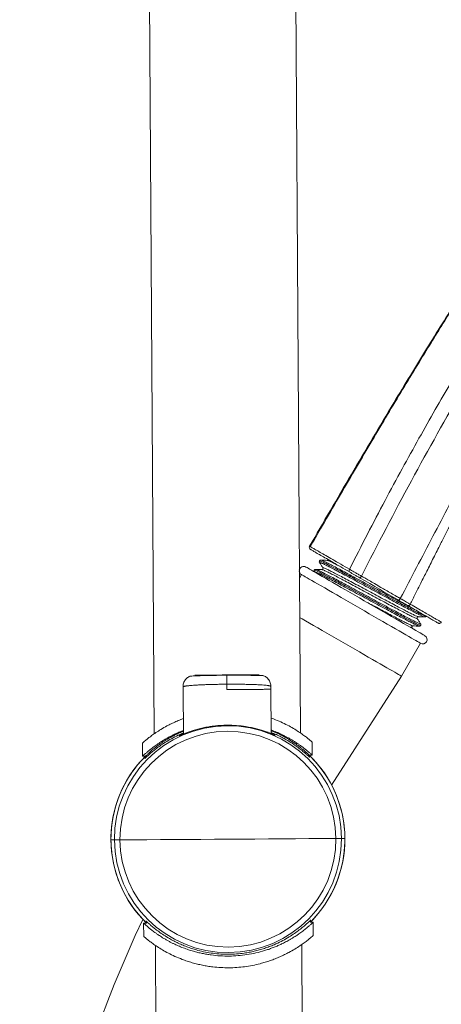
# Model space of a CAD drawing. Units: millimetres. Extents: x -1375 to 1504, y -1351 to 1379.
# Drawn here: x 1297 to 1369, y 507 to 676 of the extents above; entities that cross this region are included whole.
import ezdxf

# ---------------------------------------------------------------- set-up
doc = ezdxf.new("R2010")
doc.units = ezdxf.units.MM

msp = doc.modelspace()

# ---------------------------------------------------------------- linework, layer by layer
at = {"color": 7, "linetype": 'Continuous', "lineweight": 18}
for p, q in [((1345.22, 553.85), (1343.62, 807.23)), ((1320.22, 553.69), (1318.62, 806.88)), ((1348.53, 582.99), (1348.53, 582.99)), ((1348.76, 583.4), (1348.77, 583.4)), ((1349.84, 583.36), (1349.84, 583.36)), ((1347.6, 581.43), (1347.62, 581.4)), ((1347.62, 581.42), (1347.62, 581.42)), ((1347.86, 581.83), (1347.86, 581.83)), ((1348.93, 581.78), (1348.93, 581.78)), ((1349.11, 582.08), (1349.1, 582.09)), ((1345.41, 580.94), (1345.06, 580.33)), ((1365.18, 573.45), (1365.18, 573.45)), ((1365.35, 573.75), (1365.36, 573.75)), ((1366.43, 573.7), (1366.43, 573.7)), ((1366.7, 573.82), (1366.68, 573.86)), ((1364.27, 571.88), (1364.27, 571.88)), ((1364.39, 571.71), (1364.3, 571.87)), ((1364.45, 572.18), (1364.45, 572.18)), ((1365.52, 572.13), (1365.53, 572.13)), ((1365.76, 572.54), (1365.76, 572.54)), ((1362.51, 563.56), (1365.76, 569.19)), ((1350.57, 544.92), (1362.51, 563.56)), ((1325.17, 561.72), (1325.18, 561.23)), ((1325.22, 553.66), (1325.18, 561.22)), ((1332.68, 561.27), (1332.67, 562.18)), ((1340.18, 561.32), (1340.17, 561.82)), ((1340.22, 553.76), (1340.18, 561.32)), ((1318.23, 552.12), (1318.25, 549.86)), ((1347.23, 552.31), (1347.25, 550.04)), ((1318.75, 549.86), (1318.25, 549.86)), ((1318.75, 549.86), (1318.75, 549.58)), ((1346.75, 550.04), (1347.25, 550.04)), ((1346.75, 550.04), (1346.75, 549.76)), ((1352.84, 535.8), (1352.25, 535.79)), ((1312.84, 535.54), (1313.43, 535.55)), ((1318.93, 521.3), (1318.43, 521.29)), ((1318.43, 521.29), (1318.44, 519.03)), ((1318.93, 521.58), (1318.93, 521.3)), ((1346.93, 521.76), (1346.93, 521.47)), ((1346.93, 521.47), (1347.43, 521.48)), ((1347.43, 521.48), (1347.44, 519.22)), ((1320.66, 484.39), (1320.45, 517.49)), ((1345.63, 489.22), (1345.45, 517.65))]:
    msp.add_line(p, q, dxfattribs=at)
at = {"color": 7, "linetype": 'Continuous', "lineweight": 18, "flags": 128}
for points in [[(1366.51, 570.49), (1366.48, 570.51), (1366.38, 570.57), (1366.22, 570.66), (1366, 570.79), (1365.72, 570.95), (1365.37, 571.15), (1364.97, 571.38), (1364.52, 571.64), (1364.01, 571.93), (1363.46, 572.25), (1362.86, 572.6), (1362.22, 572.97), (1361.54, 573.36), (1360.83, 573.77), (1360.09, 574.2), (1359.33, 574.64), (1358.54, 575.09), (1357.75, 575.55), (1356.94, 576.02), (1356.13, 576.48), (1355.33, 576.95), (1354.52, 577.41), (1353.73, 577.87), (1352.96, 578.32), (1352.21, 578.75), (1351.48, 579.17), (1350.79, 579.57), (1350.13, 579.95), (1349.51, 580.31), (1348.93, 580.64), (1348.4, 580.95), (1347.92, 581.23), (1347.49, 581.47), (1347.12, 581.69), (1346.8, 581.87), (1346.55, 582.02), (1346.36, 582.13), (1346.23, 582.2), (1346.17, 582.24), (1346.16, 582.24)], [(1365.76, 569.19), (1365.73, 569.21), (1365.63, 569.27), (1365.47, 569.36), (1365.25, 569.49), (1364.97, 569.65), (1364.62, 569.85), (1364.22, 570.08), (1363.77, 570.34), (1363.26, 570.64), (1362.71, 570.96), (1362.11, 571.3), (1361.47, 571.67), (1360.79, 572.06), (1360.08, 572.47), (1359.34, 572.9), (1358.58, 573.34), (1357.79, 573.79), (1357, 574.25), (1356.19, 574.72), (1355.38, 575.19), (1354.58, 575.65), (1353.77, 576.11), (1352.98, 576.57), (1352.21, 577.02), (1351.46, 577.45), (1350.73, 577.87), (1350.04, 578.27), (1349.38, 578.65), (1348.76, 579.01), (1348.18, 579.34), (1347.65, 579.65), (1347.17, 579.93), (1346.74, 580.18), (1346.37, 580.39), (1346.05, 580.57), (1345.8, 580.72), (1345.61, 580.83), (1345.48, 580.9), (1345.42, 580.94), (1345.41, 580.94)], [(1355.45, 580.34), (1356.28, 579.87), (1357.11, 579.39), (1357.93, 578.91), (1358.76, 578.43), (1359.58, 577.96), (1360.4, 577.48), (1361.22, 577.01), (1362.04, 576.54)], [(1362.51, 563.56), (1362.48, 563.58), (1362.38, 563.64), (1362.22, 563.73), (1362, 563.86), (1361.72, 564.02), (1361.37, 564.22), (1360.97, 564.45), (1360.52, 564.71), (1360.01, 565.01), (1359.46, 565.33), (1358.86, 565.67), (1358.22, 566.04), (1357.54, 566.43), (1356.83, 566.84), (1356.09, 567.27), (1355.33, 567.71), (1354.54, 568.16), (1353.75, 568.62), (1352.94, 569.09), (1352.13, 569.56), (1351.33, 570.02), (1350.52, 570.48), (1349.73, 570.94), (1348.96, 571.39), (1348.21, 571.82), (1347.48, 572.24), (1346.79, 572.64), (1346.13, 573.02), (1345.51, 573.38), (1345.1, 573.62)], [(1351.3, 535.79), (1348.99, 535.77), (1346.68, 535.76), (1344.38, 535.74), (1342.07, 535.73), (1339.76, 535.71), (1337.45, 535.7), (1335.15, 535.68), (1332.84, 535.67)], [(1351.3, 535.79), (1351.48, 535.79), (1351.66, 535.79), (1351.82, 535.79), (1351.97, 535.79), (1352.08, 535.79), (1352.17, 535.79), (1352.23, 535.79), (1352.25, 535.79)], [(1314.38, 535.55), (1314.19, 535.55), (1314.02, 535.55), (1313.85, 535.55), (1313.71, 535.55), (1313.59, 535.55), (1313.5, 535.55), (1313.45, 535.55), (1313.43, 535.55)], [(1314.38, 535.55), (1316.69, 535.57), (1318.99, 535.58), (1321.3, 535.6), (1323.61, 535.61), (1325.91, 535.62), (1328.22, 535.64), (1330.53, 535.65), (1332.84, 535.67)]]:
    msp.add_lwpolyline(points, dxfattribs=at)
at = {"color": 7, "linetype": 'Continuous', "lineweight": 18}
for centre, radius, start, end in [((1347.15, 585.6), 0.4, 149.9845, 239.9986), ((1345.78, 581.59), 0.75, 60, 169.9122), ((1345.78, 581.59), 0.75, 190.8141, 240), ((1366.14, 569.84), 0.75, 240, 60), ((1332.84, 535.67), 19.41, 0.3632, 180.3632), ((1332.84, 535.67), 18.46, 0.3632, 180.3632), ((1332.84, 535.67), 20, 134.7902, 180.3632), ((1332.84, 535.67), 20, 134.7902, 150), ((1332.84, 535.67), 20, 330, 45.9362), ((1332.84, 535.67), 20, 0.3632, 45.9362), ((1332.84, 535.67), 20, 150, 225.9362), ((1332.84, 535.67), 19.41, 180.3632, 0.3632), ((1332.84, 535.67), 18.46, 180.3632, 0.3632), ((1332.84, 535.67), 20, 314.7902, 0.3632), ((1332.84, 535.67), 20, 180.3632, 225.9362), ((1332.84, 535.67), 20, 314.7902, 330), ((1517.16, 428.09), 219.91, 154.7343, 180)]:
    msp.add_arc(centre, radius, start, end, dxfattribs=at)
for points, knots in [([(1346.81, 585.8), (1347.97, 587.82), (1350.34, 591.9), (1353.92, 598.05), (1357.54, 604.21), (1360.92, 609.88), (1364, 614.98), (1366.75, 619.49), (1369.42, 623.79), (1372.14, 628.13), (1374.93, 632.51), (1377.82, 636.99), (1380.68, 641.34), (1383.5, 645.57), (1386.3, 649.71), (1389.53, 654.41), (1393.21, 659.67), (1397.36, 665.48), (1401.53, 671.2), (1405.07, 675.95), (1407.95, 679.76), (1410.12, 682.59), (1412.21, 685.29), (1414.22, 687.86), (1416.16, 690.32), (1418.66, 693.46), (1421.72, 697.25), (1425.35, 701.68), (1428.98, 706.05), (1432.4, 710.12), (1435.65, 713.94), (1438.77, 717.55), (1442.03, 721.28), (1444.82, 724.42), (1447.1, 726.95), (1448.85, 728.87), (1450.74, 730.91), (1452.75, 733.06), (1454.95, 735.38), (1457.32, 737.83), (1459.18, 739.71), (1460.43, 740.95), (1461.2, 741.71), (1462.14, 742.63), (1463.22, 743.68), (1464.29, 744.7), (1465.34, 745.69), (1466.77, 747.03), (1468.56, 748.66), (1470.71, 750.57), (1472.79, 752.38), (1474.85, 754.12), (1476.85, 755.77), (1478.78, 757.31), (1480.65, 758.77), (1482.43, 760.14), (1484.11, 761.39), (1485.61, 762.46), (1486.93, 763.35), (1488.11, 764.1), (1489.15, 764.72), (1490.09, 765.25), (1490.9, 765.68), (1491.7, 766.08), (1492.48, 766.45), (1493.21, 766.78), (1493.75, 767.03), (1494.05, 767.17), (1494.15, 767.22)], [0, 0, 0, 0, 0.029707, 0.060036, 0.090521, 0.12069, 0.143873, 0.166362, 0.187903, 0.208301, 0.231464, 0.254047, 0.276085, 0.297651, 0.318806, 0.339605, 0.37027, 0.400469, 0.430404, 0.460292, 0.475914, 0.491159, 0.505644, 0.519358, 0.532642, 0.545601, 0.570398, 0.594548, 0.618496, 0.642692, 0.662171, 0.682299, 0.703296, 0.725361, 0.735679, 0.746595, 0.758428, 0.770999, 0.784154, 0.799096, 0.814316, 0.817749, 0.821576, 0.82809, 0.834485, 0.840745, 0.846858, 0.852814, 0.865706, 0.877681, 0.889343, 0.900833, 0.911901, 0.922394, 0.932204, 0.942109, 0.951002, 0.958826, 0.965551, 0.971233, 0.976575, 0.981083, 0.984931, 0.988251, 0.992436, 0.99582, 0.998476, 1, 1, 1, 1]), ([(1494.54, 767.4), (1494.33, 767.3), (1493.67, 766.98), (1492.53, 766.46), (1491.05, 765.74), (1489.55, 764.92), (1488.01, 763.98), (1486.43, 762.95), (1484.73, 761.75), (1482.92, 760.42), (1481.04, 758.98), (1479.12, 757.47), (1477.18, 755.91), (1474.88, 754.02), (1472.29, 751.82), (1469.42, 749.29), (1466.59, 746.71), (1463.86, 744.13), (1461.23, 741.58), (1458.75, 739.1), (1456.35, 736.66), (1454.07, 734.28), (1451.92, 732), (1449.92, 729.85), (1448.03, 727.79), (1446.23, 725.81), (1444.5, 723.88), (1442.86, 722.04), (1441.3, 720.27), (1439.45, 718.16), (1437.35, 715.74), (1435.02, 713.03), (1432.82, 710.45), (1430.75, 708), (1428.5, 705.32), (1426.06, 702.38), (1423.43, 699.19), (1420.92, 696.11), (1418.51, 693.13), (1416.22, 690.26), (1414.09, 687.56), (1412.03, 684.91), (1409.94, 682.21), (1407.71, 679.29), (1405.37, 676.18), (1402.94, 672.94), (1400.5, 669.62), (1398.04, 666.24), (1395.56, 662.79), (1393, 659.19), (1390.34, 655.39), (1387.68, 651.54), (1385.02, 647.63), (1382.36, 643.67), (1379.61, 639.52), (1377.14, 635.73), (1374.96, 632.34), (1373.07, 629.39), (1371.13, 626.31), (1369.11, 623.08), (1366.92, 619.54), (1364.56, 615.68), (1362.04, 611.51), (1359.45, 607.18), (1356.81, 602.71), (1354.12, 598.13), (1351.4, 593.46), (1349, 589.32), (1347.51, 586.73), (1346.93, 585.72)], [0, 0, 0, 0, 0.0033286, 0.0106251, 0.0182229, 0.0263256, 0.0336504, 0.0417481, 0.0506946, 0.0603109, 0.070405, 0.0808137, 0.0913968, 0.1020292, 0.1185364, 0.1344802, 0.1505666, 0.166973, 0.1819897, 0.1968524, 0.2113537, 0.2253072, 0.2385537, 0.2509627, 0.2624119, 0.2739473, 0.2848297, 0.2952436, 0.3052022, 0.3147205, 0.3307521, 0.3458352, 0.3602044, 0.3737681, 0.386652, 0.4048918, 0.4223944, 0.4392464, 0.4554276, 0.4709188, 0.4857504, 0.498947, 0.5133662, 0.5289788, 0.54544, 0.5625152, 0.5802154, 0.5974942, 0.6153792, 0.6339819, 0.6534616, 0.6739972, 0.6932123, 0.713281, 0.7342495, 0.7561924, 0.7705147, 0.7852298, 0.8005051, 0.8165422, 0.8334213, 0.8531593, 0.8737318, 0.8950387, 0.9169714, 0.939413, 0.9622375, 0.9853131, 1, 1, 1, 1]), ([(1494.53, 767.4), (1494.33, 767.3), (1493.67, 766.98), (1492.53, 766.46), (1491.05, 765.74), (1489.55, 764.92), (1488.01, 763.98), (1486.43, 762.95), (1484.73, 761.75), (1482.92, 760.42), (1481.04, 758.98), (1479.12, 757.47), (1477.18, 755.91), (1474.88, 754.02), (1472.29, 751.82), (1469.42, 749.29), (1466.59, 746.71), (1463.86, 744.13), (1461.23, 741.58), (1458.75, 739.1), (1456.35, 736.66), (1454.07, 734.28), (1451.92, 732), (1449.92, 729.85), (1448.03, 727.79), (1446.23, 725.81), (1444.5, 723.88), (1442.86, 722.04), (1441.3, 720.27), (1439.45, 718.16), (1437.35, 715.74), (1435.02, 713.03), (1432.82, 710.45), (1430.75, 708), (1428.5, 705.32), (1426.06, 702.38), (1423.43, 699.19), (1420.92, 696.11), (1418.51, 693.13), (1416.22, 690.26), (1414.09, 687.56), (1412.03, 684.91), (1409.94, 682.21), (1407.71, 679.29), (1405.37, 676.18), (1402.94, 672.94), (1400.5, 669.62), (1398.04, 666.24), (1395.56, 662.79), (1393, 659.19), (1390.34, 655.39), (1387.68, 651.54), (1385.02, 647.63), (1382.36, 643.67), (1379.61, 639.52), (1377.14, 635.73), (1374.96, 632.34), (1373.07, 629.39), (1371.13, 626.31), (1369.11, 623.08), (1366.92, 619.54), (1364.56, 615.68), (1362.04, 611.51), (1359.45, 607.18), (1356.81, 602.71), (1354.12, 598.13), (1351.4, 593.46), (1349, 589.32), (1347.51, 586.73), (1346.93, 585.72)], [0, 0, 0, 0, 0.003285, 0.010582, 0.0181803, 0.0262834, 0.0336085, 0.0417066, 0.0506535, 0.0602706, 0.0703647, 0.080774, 0.0913576, 0.1019904, 0.1184983, 0.1344429, 0.15053, 0.1669371, 0.1819544, 0.1968178, 0.2113198, 0.2252738, 0.238521, 0.2509307, 0.2623802, 0.2739161, 0.2847989, 0.2952134, 0.3051724, 0.3146911, 0.3307236, 0.3458072, 0.3601771, 0.3737413, 0.3866258, 0.4048666, 0.4223698, 0.4392225, 0.4554044, 0.4708964, 0.4857288, 0.4989258, 0.5133459, 0.5289591, 0.5454209, 0.5624968, 0.5801978, 0.5974775, 0.6153631, 0.6339666, 0.6534472, 0.673984, 0.6931999, 0.7132693, 0.734239, 0.7561826, 0.7705055, 0.7852215, 0.8004975, 0.8165353, 0.8334149, 0.853154, 0.8737274, 0.8950353, 0.9169689, 0.9394115, 0.962237, 0.9853136, 1, 1, 1, 1]), ([(1411.76, 675.79), (1411.71, 675.73), (1411.62, 675.61), (1411.49, 675.43), (1411.36, 675.25), (1411.24, 675.09), (1411.12, 674.93), (1410.89, 674.61), (1410.58, 674.2), (1410.23, 673.72), (1410, 673.4), (1409.83, 673.16), (1409.65, 672.92), (1409.42, 672.61), (1409.16, 672.24), (1408.92, 671.92), (1408.72, 671.65), (1408.56, 671.42), (1408.39, 671.19), (1408.23, 670.97), (1408.06, 670.74), (1407.9, 670.51), (1407.72, 670.26), (1407.28, 669.65), (1406.63, 668.74), (1405.78, 667.56), (1405.03, 666.51), (1404.4, 665.62), (1403.91, 664.93), (1403.61, 664.51), (1403.46, 664.29), (1403.4, 664.2), (1403.35, 664.14), (1403.3, 664.07), (1403.17, 663.88), (1402.63, 663.11), (1399.91, 659.22), (1396.36, 654.05), (1392.88, 648.84), (1391.49, 646.74), (1390.97, 645.96), (1390.81, 645.71), (1390.65, 645.47), (1390.49, 645.23), (1390.33, 644.99), (1389.22, 643.28), (1387.19, 640.16), (1384.3, 635.66), (1381.54, 631.29), (1379.31, 627.69), (1377.56, 624.84), (1376.27, 622.71), (1375, 620.62), (1373.73, 618.5), (1372.39, 616.25), (1370.56, 613.13), (1368.24, 609.11), (1365.45, 604.18), (1362.59, 598.99), (1359.65, 593.53), (1356.64, 587.79), (1354.64, 583.86), (1353.62, 581.85)], [0, 0, 0, 0, 0.002119, 0.004123, 0.006058, 0.007923, 0.009717, 0.011441, 0.018606, 0.023665, 0.027461, 0.0294, 0.031554, 0.035666, 0.039769, 0.043863, 0.046417, 0.048969, 0.051517, 0.054062, 0.056603, 0.059141, 0.061676, 0.064946, 0.079429, 0.092117, 0.104359, 0.114285, 0.121899, 0.1272, 0.128316, 0.129233, 0.129951, 0.130469, 0.131693, 0.135982, 0.156193, 0.260356, 0.306062, 0.326151, 0.32878, 0.33141, 0.334039, 0.336667, 0.339296, 0.341937, 0.391912, 0.440267, 0.487001, 0.532117, 0.555104, 0.577647, 0.599746, 0.621401, 0.644693, 0.67086, 0.719523, 0.770665, 0.824284, 0.88038, 0.938953, 1, 1, 1, 1]), ([(1355.65, 580.69), (1358.47, 586.14), (1364.1, 597.03), (1373.13, 613.05), (1381.8, 627.52), (1389.95, 640.5), (1397.5, 652.04), (1405.24, 663.46), (1410.61, 670.93), (1413.3, 674.66)], [0, 0, 0, 0, 0.166669, 0.333327, 0.499997, 0.62501, 0.750022, 0.87503, 1, 1, 1, 1]), ([(1418.84, 670.3), (1417.3, 668.27), (1414.2, 664.21), (1409.79, 657.95), (1405.45, 651.64), (1401.22, 645.26), (1397.07, 638.82), (1393.01, 632.33), (1389.05, 625.78), (1384.43, 617.92), (1379.23, 608.71), (1373.49, 598.14), (1367.89, 587.5), (1364.17, 580.4), (1362.31, 576.85)], [0, 0, 0, 0, 0.070054, 0.140086, 0.210096, 0.2801, 0.350103, 0.420108, 0.490113, 0.560118, 0.670119, 0.780108, 0.890074, 1, 1, 1, 1]), ([(1419.72, 669.64), (1418.36, 667.81), (1415.62, 664.11), (1412.47, 659.55), (1410.09, 656.07), (1408.5, 653.71), (1406.97, 651.43), (1405.48, 649.17), (1404.05, 647), (1403.03, 645.42), (1402.43, 644.5), (1402.23, 644.19), (1402.03, 643.89), (1401.84, 643.59), (1401.59, 643.2), (1401.1, 642.45), (1400.41, 641.36), (1399.5, 639.93), (1398.58, 638.48), (1397.69, 637.05), (1396.91, 635.8), (1396.25, 634.74), (1395.72, 633.89), (1395.34, 633.26), (1395.06, 632.81), (1394.85, 632.45), (1394.63, 632.09), (1394.4, 631.73), (1394.18, 631.35), (1393.64, 630.48), (1392.83, 629.14), (1391.72, 627.29), (1390.52, 625.26), (1389.18, 622.98), (1387.7, 620.43), (1386.37, 618.12), (1385.2, 616.07), (1384.22, 614.32), (1383.2, 612.51), (1382.1, 610.53), (1380.81, 608.19), (1379.39, 605.59), (1377.94, 602.91), (1376.65, 600.49), (1375.49, 598.31), (1374.47, 596.38), (1373.58, 594.67), (1372.93, 593.42), (1372.43, 592.46), (1372.02, 591.67), (1371.54, 590.75), (1371.06, 589.8), (1370.58, 588.88), (1370.11, 587.97), (1369.66, 587.07), (1368.95, 585.69), (1368.01, 583.85), (1366.88, 581.61), (1365.84, 579.54), (1364.89, 577.65), (1364.29, 576.45), (1364.01, 575.88)], [0, 0, 0, 0, 0.0625192, 0.1265128, 0.1521965, 0.1782391, 0.2046862, 0.2278509, 0.2525377, 0.2760822, 0.2794415, 0.2827772, 0.2860891, 0.289377, 0.2926415, 0.2988443, 0.3139401, 0.3280465, 0.3454991, 0.3610026, 0.374485, 0.3858803, 0.3951336, 0.4021969, 0.4059455, 0.4097561, 0.4136295, 0.4175651, 0.421564, 0.4256255, 0.4456291, 0.4646908, 0.4848902, 0.5103937, 0.537417, 0.5658775, 0.5836658, 0.6020451, 0.6210604, 0.6407264, 0.6643489, 0.6944148, 0.7222517, 0.7478073, 0.7700092, 0.7900056, 0.8077285, 0.8231062, 0.8284897, 0.8375436, 0.8474365, 0.8571561, 0.8666998, 0.8760644, 0.8852464, 0.8942417, 0.9188846, 0.9418861, 0.9631439, 0.9825511, 1, 1, 1, 1]), ([(1346.81, 585.8), (1346.81, 585.79), (1346.81, 585.79), (1346.93, 585.73), (1346.93, 585.72)], [0, 0, 0, 0, 0.972454, 1, 1, 1, 1]), ([(1346.94, 585.72), (1346.93, 585.73), (1346.81, 585.79), (1346.81, 585.79), (1346.81, 585.8)], [0, 0, 0, 0, 0.097504, 1, 1, 1, 1]), ([(1346.95, 585.25), (1346.97, 585.24), (1347.02, 585.21), (1347.37, 585.01), (1347.92, 584.69), (1348.68, 584.25), (1349.65, 583.69), (1350.81, 583.02), (1352.12, 582.26), (1353.12, 581.69), (1353.62, 581.4)], [0, 0, 0, 0, 0.125, 0.25, 0.375, 0.5, 0.625, 0.750001, 0.875001, 1, 1, 1, 1]), ([(1348.49, 583.28), (1348.48, 583.24), (1348.44, 583.15), (1348.48, 583.05), (1348.5, 583)], [0, 0, 0, 0, 0.5025661, 1, 1, 1, 1]), ([(1348.74, 583.41), (1348.69, 583.41), (1348.59, 583.4), (1348.52, 583.32), (1348.49, 583.28)], [0, 0, 0, 0, 0.498284, 1, 1, 1, 1]), ([(1348.5, 583), (1348.6, 582.85), (1348.79, 582.55), (1348.99, 582.25), (1349.08, 582.1)], [0, 0, 0, 0, 0.500015, 1, 1, 1, 1]), ([(1349.82, 583.37), (1349.64, 583.38), (1349.28, 583.39), (1348.92, 583.41), (1348.74, 583.41)], [0, 0, 0, 0, 0.499972, 1, 1, 1, 1]), ([(1350, 583.49), (1349.98, 583.46), (1349.93, 583.38), (1349.86, 583.37), (1349.82, 583.37)], [0, 0, 0, 0, 0.4740853, 1, 1, 1, 1]), ([(1347.59, 581.71), (1347.57, 581.67), (1347.53, 581.58), (1347.58, 581.48), (1347.6, 581.43)], [0, 0, 0, 0, 0.502609, 1, 1, 1, 1]), ([(1347.83, 581.84), (1347.78, 581.84), (1347.68, 581.83), (1347.62, 581.75), (1347.59, 581.71)], [0, 0, 0, 0, 0.498305, 1, 1, 1, 1]), ([(1348.91, 581.8), (1348.73, 581.81), (1348.37, 581.82), (1348.01, 581.84), (1347.83, 581.84)], [0, 0, 0, 0, 0.499963, 1, 1, 1, 1]), ([(1349.08, 582.1), (1349.1, 582.04), (1349.13, 581.96), (1349.02, 581.81), (1348.95, 581.8), (1348.91, 581.8)], [0, 0, 0, 0, 0.453022, 0.717063, 1, 1, 1, 1]), ([(1353.62, 581.85), (1353.6, 581.81), (1353.55, 581.71), (1353.54, 581.57), (1353.56, 581.46), (1353.6, 581.42), (1353.63, 581.4)], [0, 0, 0, 0, 0.249961, 0.499982, 0.75, 1, 1, 1, 1]), ([(1353.62, 581.85), (1353.69, 581.81), (1353.83, 581.73), (1354.08, 581.58), (1354.34, 581.44), (1354.68, 581.24), (1355.11, 581), (1355.47, 580.79), (1355.65, 580.69)], [0, 0, 0, 0, 0.1092889, 0.2497644, 0.3953434, 0.4997492, 0.7498725, 1, 1, 1, 1]), ([(1353.62, 581.4), (1353.76, 581.32), (1354.03, 581.16), (1354.49, 580.9), (1354.96, 580.62), (1355.29, 580.44), (1355.45, 580.34)], [0, 0, 0, 0, 0.249994, 0.499995, 0.749997, 1, 1, 1, 1]), ([(1355.65, 580.69), (1355.62, 580.65), (1355.57, 580.55), (1355.5, 580.44), (1355.46, 580.36), (1355.45, 580.35), (1355.45, 580.34)], [0, 0, 0, 0, 0.2499945, 0.4999872, 0.749995, 1, 1, 1, 1]), ([(1362.31, 576.85), (1362.09, 576.97), (1361.58, 577.27), (1360.75, 577.75), (1359.86, 578.26), (1358.91, 578.81), (1357.95, 579.36), (1357.03, 579.9), (1356.28, 580.33), (1355.84, 580.58), (1355.65, 580.69)], [0, 0, 0, 0, 0.097963, 0.234557, 0.376027, 0.500014, 0.664997, 0.803322, 0.914992, 1, 1, 1, 1]), ([(1362.31, 576.85), (1362.28, 576.81), (1362.23, 576.72), (1362.14, 576.61), (1362.07, 576.54), (1362.05, 576.54), (1362.04, 576.54)], [0, 0, 0, 0, 0.250028, 0.500016, 0.749999, 1, 1, 1, 1]), ([(1362.04, 576.54), (1362.32, 576.38), (1362.88, 576.05), (1363.34, 575.79), (1363.56, 575.66)], [0, 0, 0, 0, 0.5, 1, 1, 1, 1]), ([(1362.31, 576.85), (1362.33, 576.84), (1362.41, 576.79), (1362.59, 576.69), (1362.87, 576.53), (1363.21, 576.34), (1363.61, 576.11), (1363.87, 575.96), (1364.01, 575.88)], [0, 0, 0, 0, 0.031831, 0.12952, 0.287125, 0.477484, 0.715124, 1, 1, 1, 1]), ([(1364.01, 575.88), (1364, 575.86), (1363.97, 575.81), (1363.92, 575.75), (1363.86, 575.7), (1363.8, 575.66), (1363.73, 575.64), (1363.67, 575.63), (1363.61, 575.63), (1363.58, 575.65), (1363.56, 575.66)], [0, 0, 0, 0, 0.1250537, 0.2500116, 0.3750413, 0.5000035, 0.6250189, 0.7500098, 0.8750101, 1, 1, 1, 1]), ([(1363.56, 575.66), (1363.96, 575.43), (1364.76, 574.97), (1365.79, 574.37), (1366.69, 573.85), (1367.44, 573.42), (1368.03, 573.08), (1368.45, 572.84), (1368.72, 572.68), (1368.75, 572.66), (1368.77, 572.65)], [0, 0, 0, 0, 0.1249997, 0.2499993, 0.3750001, 0.4999998, 0.625, 0.7500001, 0.8749999, 1, 1, 1, 1]), ([(1364.01, 575.88), (1364.41, 575.65), (1365.23, 575.18), (1366.28, 574.57), (1367.2, 574.03), (1367.96, 573.59), (1368.56, 573.24), (1368.99, 572.99), (1369.27, 572.84), (1369.3, 572.81), (1369.32, 572.8)], [0, 0, 0, 0, 0.124999, 0.249998, 0.374999, 0.499998, 0.624999, 0.749999, 0.874999, 1, 1, 1, 1]), ([(1365.2, 573.44), (1365.19, 573.47), (1365.16, 573.54), (1365.23, 573.71), (1365.32, 573.73), (1365.38, 573.74)], [0, 0, 0, 0, 0.282938, 0.546972, 1, 1, 1, 1]), ([(1365.78, 572.53), (1365.69, 572.68), (1365.49, 572.98), (1365.3, 573.29), (1365.2, 573.44)], [0, 0, 0, 0, 0.500017, 1, 1, 1, 1]), ([(1365.38, 573.74), (1365.56, 573.73), (1365.91, 573.71), (1366.27, 573.7), (1366.45, 573.69)], [0, 0, 0, 0, 0.499976, 1, 1, 1, 1]), ([(1366.45, 573.69), (1366.5, 573.69), (1366.61, 573.7), (1366.67, 573.78), (1366.7, 573.82)], [0, 0, 0, 0, 0.497415, 1, 1, 1, 1]), ([(1364.3, 571.87), (1364.28, 571.9), (1364.25, 571.96), (1364.32, 572.14), (1364.41, 572.15), (1364.47, 572.16)], [0, 0, 0, 0, 0.282939, 0.546972, 1, 1, 1, 1]), ([(1364.47, 572.16), (1364.65, 572.16), (1365.01, 572.14), (1365.37, 572.13), (1365.55, 572.12)], [0, 0, 0, 0, 0.499966, 1, 1, 1, 1]), ([(1365.55, 572.12), (1365.6, 572.12), (1365.7, 572.13), (1365.76, 572.21), (1365.79, 572.25)], [0, 0, 0, 0, 0.4974, 1, 1, 1, 1]), ([(1365.79, 572.25), (1365.81, 572.29), (1365.85, 572.39), (1365.8, 572.48), (1365.78, 572.53)], [0, 0, 0, 0, 0.501714, 1, 1, 1, 1]), ([(1369.32, 572.8), (1369.29, 572.76), (1369.22, 572.67), (1369.08, 572.6), (1368.92, 572.59), (1368.82, 572.63), (1368.77, 572.65)], [0, 0, 0, 0, 0.250017, 0.500008, 0.750011, 1, 1, 1, 1]), ([(1326.35, 563.56), (1326.17, 563.46), (1325.79, 563.24), (1325.38, 562.69), (1325.16, 562.14), (1325.19, 561.81), (1325.2, 561.72)], [0, 0, 0, 0, 0.2671748, 0.5669802, 0.8819412, 1, 1, 1, 1]), ([(1332.66, 563.73), (1332.27, 563.72), (1331.48, 563.71), (1330.33, 563.69), (1329.25, 563.67), (1328.29, 563.65), (1327.49, 563.62), (1326.88, 563.6), (1326.47, 563.58), (1326.39, 563.56), (1326.35, 563.56)], [0, 0, 0, 0, 0.12136, 0.243794, 0.367292, 0.491831, 0.617386, 0.743936, 0.871473, 1, 1, 1, 1]), ([(1327.16, 563.73), (1327.16, 563.73), (1327.13, 563.73), (1327.24, 563.73), (1327.52, 563.74), (1328.02, 563.74), (1328.69, 563.74), (1329.54, 563.75), (1330.51, 563.75), (1331.56, 563.76), (1332.29, 563.77), (1332.66, 563.77)], [0, 0, 0, 0, 0.003584, 0.124903, 0.246291, 0.367084, 0.495108, 0.622286, 0.748353, 0.873915, 1, 1, 1, 1]), ([(1332.66, 563.77), (1332.99, 563.77), (1333.62, 563.77), (1334.53, 563.78), (1335.34, 563.78), (1336.08, 563.79), (1336.67, 563.79), (1337.14, 563.8), (1337.53, 563.8), (1337.86, 563.8), (1338.11, 563.8), (1338.14, 563.8), (1338.16, 563.8)], [0, 0, 0, 0, 0.113162, 0.21798, 0.319949, 0.421989, 0.524936, 0.596862, 0.680262, 0.776825, 0.885604, 1, 1, 1, 1]), ([(1332.66, 563.77), (1332.66, 563.75), (1332.66, 563.71), (1332.66, 563.38), (1332.67, 562.86), (1332.67, 562.41), (1332.67, 562.18)], [0, 0, 0, 0, 0.228934, 0.480823, 0.743146, 1, 1, 1, 1]), ([(1338.97, 563.64), (1338.93, 563.64), (1338.85, 563.66), (1338.44, 563.68), (1337.83, 563.69), (1337.03, 563.7), (1336.07, 563.71), (1334.99, 563.72), (1333.84, 563.72), (1333.05, 563.73), (1332.66, 563.73)], [0, 0, 0, 0, 0.128587, 0.25616, 0.382719, 0.508254, 0.632764, 0.756236, 0.87865, 1, 1, 1, 1]), ([(1340.14, 561.82), (1340.15, 561.91), (1340.18, 562.24), (1339.95, 562.78), (1339.54, 563.33), (1339.15, 563.54), (1338.97, 563.64)], [0, 0, 0, 0, 0.118049, 0.433014, 0.732826, 1, 1, 1, 1]), ([(1340.18, 561.32), (1340.17, 561.32), (1340.15, 561.31), (1340.04, 561.31), (1339.85, 561.31), (1339.59, 561.31), (1339.26, 561.31), (1338.86, 561.31), (1338.43, 561.3), (1337.88, 561.3), (1337.2, 561.3), (1336.39, 561.29), (1335.51, 561.29), (1334.6, 561.28), (1333.64, 561.27), (1333, 561.27), (1332.68, 561.27)], [0, 0, 0, 0, 0.0634988, 0.1277722, 0.1945778, 0.255577, 0.3234563, 0.3881266, 0.4495933, 0.5078658, 0.5930058, 0.6755411, 0.7555134, 0.8376952, 0.9191712, 1, 1, 1, 1]), ([(1318.23, 552.12), (1318.24, 552.13), (1318.25, 552.13), (1318.32, 552.2), (1318.47, 552.33), (1318.74, 552.56), (1319.19, 552.93), (1319.78, 553.38), (1320.51, 553.9), (1321.38, 554.46), (1322.28, 554.98), (1323.14, 555.42), (1323.93, 555.79), (1324.62, 556.08), (1325.06, 556.24), (1325.21, 556.3)], [0, 0, 0, 0, 0.054433, 0.10908, 0.164262, 0.255584, 0.348866, 0.446799, 0.548026, 0.651465, 0.756507, 0.82655, 0.896109, 0.965436, 1, 1, 1, 1]), ([(1340.21, 556.39), (1340.35, 556.34), (1340.94, 556.13), (1341.9, 555.73), (1343.04, 555.18), (1344.05, 554.61), (1344.93, 554.05), (1345.67, 553.54), (1346.2, 553.15), (1346.57, 552.86), (1346.82, 552.65), (1347.04, 552.47), (1347.2, 552.33), (1347.22, 552.31), (1347.23, 552.31)], [0, 0, 0, 0, 0.0344597, 0.1384661, 0.2432847, 0.3482686, 0.4516726, 0.5528199, 0.6506982, 0.7131857, 0.7746293, 0.8353795, 0.9181126, 1, 1, 1, 1]), ([(1340.93, 553.49), (1340.92, 553.49), (1340.9, 553.49), (1340.78, 553.54), (1340.59, 553.61), (1340.29, 553.73), (1339.86, 553.9), (1339.27, 554.11), (1338.57, 554.33), (1337.76, 554.56), (1336.86, 554.76), (1335.96, 554.93), (1335.11, 555.04), (1334.33, 555.11), (1333.53, 555.16), (1332.72, 555.17), (1331.92, 555.15), (1331.12, 555.1), (1330.34, 555.01), (1329.49, 554.89), (1328.59, 554.71), (1327.69, 554.49), (1326.88, 554.26), (1326.18, 554.03), (1325.59, 553.81), (1325.16, 553.64), (1324.86, 553.51), (1324.67, 553.43), (1324.55, 553.39), (1324.53, 553.38), (1324.53, 553.38)], [0, 0, 0, 0, 0.0305568, 0.0611495, 0.0919664, 0.1229949, 0.164298, 0.2062015, 0.2480186, 0.2903117, 0.333024, 0.3753309, 0.4067485, 0.4377431, 0.4686111, 0.4996522, 0.5306905, 0.5615576, 0.5925538, 0.6239748, 0.666291, 0.7090705, 0.7515137, 0.7935249, 0.8355668, 0.8769758, 0.9080296, 0.938877, 0.9694549, 1, 1, 1, 1]), ([(1340.22, 554.36), (1340.31, 554.32), (1340.55, 554.24), (1340.93, 554.08), (1341.35, 553.91), (1341.76, 553.72), (1342.17, 553.53), (1342.61, 553.31), (1343.07, 553.06), (1343.55, 552.8), (1343.99, 552.53), (1344.37, 552.29), (1344.68, 552.08), (1344.93, 551.91), (1345.15, 551.76), (1345.39, 551.59), (1345.64, 551.4), (1345.9, 551.2), (1346.12, 551.02), (1346.36, 550.83), (1346.6, 550.62), (1346.84, 550.42), (1347.05, 550.23), (1347.21, 550.08), (1347.24, 550.05), (1347.25, 550.04)], [0, 0, 0, 0, 0.0210964, 0.0565955, 0.0929883, 0.1252756, 0.1615629, 0.2018542, 0.2461474, 0.294445, 0.3438933, 0.3869535, 0.4236258, 0.4539119, 0.4778106, 0.508297, 0.5495944, 0.5885881, 0.625286, 0.6596991, 0.718765, 0.7754677, 0.8299006, 0.9160538, 1, 1, 1, 1]), ([(1318.25, 549.86), (1318.25, 549.86), (1318.26, 549.87), (1318.34, 549.95), (1318.46, 550.06), (1318.6, 550.19), (1318.76, 550.33), (1318.94, 550.49), (1319.16, 550.68), (1319.41, 550.89), (1319.7, 551.13), (1320.03, 551.38), (1320.37, 551.64), (1320.75, 551.91), (1321.23, 552.23), (1321.74, 552.55), (1322.22, 552.84), (1322.61, 553.06), (1322.98, 553.25), (1323.33, 553.43), (1323.66, 553.59), (1324.08, 553.79), (1324.59, 554.02), (1325.02, 554.18), (1325.22, 554.26)], [0, 0, 0, 0, 0.055337, 0.111559, 0.168834, 0.209147, 0.250698, 0.293527, 0.337673, 0.382184, 0.430383, 0.482291, 0.526542, 0.57012, 0.626738, 0.696394, 0.73741, 0.775422, 0.810431, 0.842435, 0.871436, 0.897435, 0.951975, 1, 1, 1, 1]), ([(1325.22, 553.84), (1325.13, 553.8), (1324.61, 553.59), (1323.73, 553.17), (1322.63, 552.56), (1321.65, 551.94), (1320.81, 551.34), (1320.11, 550.78), (1319.63, 550.38), (1319.33, 550.11), (1319.14, 549.94), (1318.98, 549.79), (1318.81, 549.64), (1318.68, 549.51), (1318.66, 549.5), (1318.65, 549.5)], [0, 0, 0, 0, 0.022875, 0.129793, 0.23761, 0.345234, 0.450878, 0.554372, 0.653763, 0.701232, 0.747906, 0.793942, 0.839503, 0.920184, 1, 1, 1, 1]), ([(1325.22, 554.16), (1325.16, 554.13), (1324.89, 554.02), (1324.41, 553.81), (1323.95, 553.59), (1323.65, 553.43), (1323.5, 553.35), (1323.35, 553.28), (1323.2, 553.19), (1323.05, 553.11), (1322.9, 553.02), (1322.76, 552.94), (1322.6, 552.85), (1322.38, 552.72), (1322.08, 552.53), (1321.76, 552.32), (1321.47, 552.13), (1321.24, 551.96), (1321.04, 551.82), (1320.84, 551.67), (1320.57, 551.46), (1320.25, 551.21), (1319.92, 550.94), (1319.62, 550.68), (1319.35, 550.44), (1319.12, 550.22), (1318.92, 550.03), (1318.78, 549.89), (1318.76, 549.87), (1318.75, 549.86)], [0, 0, 0, 0, 0.015973, 0.068321, 0.126789, 0.140759, 0.155036, 0.169624, 0.184519, 0.199727, 0.21524, 0.231066, 0.242517, 0.265711, 0.300343, 0.343961, 0.375922, 0.404689, 0.430264, 0.455894, 0.48618, 0.545872, 0.600493, 0.650067, 0.715472, 0.777936, 0.83759, 0.919687, 1, 1, 1, 1]), ([(1324.53, 553.38), (1324.53, 553.39), (1324.55, 553.4), (1324.67, 553.47), (1324.86, 553.56), (1325.05, 553.65), (1325.19, 553.71), (1325.22, 553.73)], [0, 0, 0, 0, 0.233781, 0.468237, 0.704276, 0.942215, 1, 1, 1, 1]), ([(1346.75, 550.04), (1346.74, 550.04), (1346.73, 550.05), (1346.66, 550.12), (1346.56, 550.22), (1346.42, 550.35), (1346.26, 550.5), (1346.06, 550.67), (1345.86, 550.84), (1345.67, 551.01), (1345.5, 551.15), (1345.3, 551.31), (1345.07, 551.49), (1344.82, 551.68), (1344.61, 551.84), (1344.43, 551.96), (1344.31, 552.05), (1344.18, 552.14), (1344.03, 552.24), (1343.87, 552.35), (1343.64, 552.5), (1343.35, 552.68), (1343.06, 552.86), (1342.88, 552.97), (1342.79, 553.02), (1342.76, 553.04), (1342.73, 553.05), (1342.52, 553.17), (1342.13, 553.38), (1341.54, 553.68), (1340.97, 553.94), (1340.54, 554.13), (1340.29, 554.23), (1340.22, 554.25)], [0, 0, 0, 0, 0.053353, 0.10742, 0.162357, 0.206867, 0.25294, 0.300633, 0.349999, 0.379457, 0.410767, 0.443934, 0.478968, 0.515869, 0.554644, 0.569162, 0.584966, 0.602059, 0.620435, 0.640099, 0.661048, 0.703715, 0.735944, 0.757734, 0.761551, 0.764715, 0.767227, 0.769087, 0.830182, 0.886388, 0.937714, 0.984165, 1, 1, 1, 1]), ([(1346.85, 549.68), (1346.85, 549.68), (1346.84, 549.68), (1346.8, 549.71), (1346.74, 549.76), (1346.61, 549.88), (1346.37, 550.1), (1345.95, 550.47), (1345.38, 550.94), (1344.67, 551.49), (1343.82, 552.08), (1342.95, 552.62), (1342.1, 553.08), (1341.33, 553.47), (1340.7, 553.75), (1340.32, 553.9), (1340.22, 553.94)], [0, 0, 0, 0, 0.0397297, 0.0795324, 0.11955, 0.1599227, 0.2514559, 0.3455341, 0.4450048, 0.548609, 0.6542987, 0.7619994, 0.8340433, 0.9055758, 0.9768468, 1, 1, 1, 1]), ([(1340.22, 553.82), (1340.25, 553.81), (1340.4, 553.75), (1340.58, 553.66), (1340.78, 553.57), (1340.9, 553.51), (1340.92, 553.49), (1340.93, 553.49)], [0, 0, 0, 0, 0.0572, 0.295619, 0.532202, 0.766416, 1, 1, 1, 1]), ([(1318.65, 549.5), (1318.65, 549.5), (1318.66, 549.51), (1318.69, 549.56), (1318.73, 549.6), (1318.75, 549.62)], [0, 0, 0, 0, 0.354972, 0.711314, 1, 1, 1, 1]), ([(1346.75, 549.8), (1346.77, 549.78), (1346.84, 549.7), (1346.85, 549.69), (1346.85, 549.68)], [0, 0, 0, 0, 0.250024, 1, 1, 1, 1]), ([(1347.43, 521.48), (1347.42, 521.47), (1347.41, 521.46), (1347.33, 521.39), (1347.22, 521.28), (1347.07, 521.14), (1346.92, 521.01), (1346.74, 520.84), (1346.52, 520.66), (1346.27, 520.45), (1345.98, 520.21), (1345.65, 519.96), (1345.31, 519.71), (1344.94, 519.43), (1344.46, 519.11), (1343.95, 518.79), (1343.47, 518.51), (1343.08, 518.29), (1342.71, 518.09), (1342.36, 517.91), (1342.03, 517.75), (1341.61, 517.55), (1341.08, 517.32), (1340.43, 517.06), (1339.78, 516.82), (1338.86, 516.52), (1337.65, 516.2), (1336.12, 515.91), (1334.58, 515.72), (1333.05, 515.65), (1331.51, 515.69), (1330.23, 515.82), (1329.21, 515.97), (1328.45, 516.12), (1327.69, 516.29), (1327.05, 516.46), (1326.51, 516.62), (1326.07, 516.76), (1325.63, 516.91), (1325.19, 517.08), (1324.75, 517.25), (1324.33, 517.43), (1323.93, 517.61), (1323.51, 517.8), (1323.07, 518.02), (1322.61, 518.27), (1322.14, 518.54), (1321.69, 518.8), (1321.31, 519.05), (1320.99, 519.25), (1320.75, 519.42), (1320.53, 519.58), (1320.29, 519.75), (1320.04, 519.94), (1319.78, 520.13), (1319.56, 520.31), (1319.32, 520.51), (1319.07, 520.72), (1318.84, 520.92), (1318.63, 521.11), (1318.46, 521.26), (1318.44, 521.28), (1318.43, 521.29)], [0, 0, 0, 0, 0.018228, 0.036746, 0.05561, 0.068892, 0.082579, 0.096685, 0.111221, 0.12589, 0.141768, 0.158861, 0.173492, 0.187913, 0.206559, 0.229426, 0.243001, 0.255571, 0.267136, 0.277697, 0.287253, 0.295805, 0.31383, 0.331157, 0.34779, 0.363736, 0.398948, 0.433015, 0.466077, 0.498286, 0.530528, 0.563565, 0.580439, 0.597568, 0.614971, 0.632664, 0.643227, 0.654076, 0.665214, 0.676643, 0.688365, 0.700381, 0.711058, 0.723048, 0.736354, 0.750975, 0.766912, 0.783282, 0.797525, 0.809641, 0.81963, 0.827493, 0.83755, 0.851194, 0.864076, 0.876198, 0.887563, 0.907081, 0.925816, 0.943798, 0.972265, 1, 1, 1, 1]), ([(1318.83, 521.66), (1318.83, 521.66), (1318.83, 521.66), (1318.87, 521.63), (1318.94, 521.57), (1319.06, 521.46), (1319.31, 521.24), (1319.73, 520.86), (1320.3, 520.39), (1321.01, 519.85), (1321.86, 519.26), (1322.73, 518.72), (1323.58, 518.25), (1324.35, 517.87), (1325.16, 517.51), (1325.99, 517.19), (1326.83, 516.9), (1327.83, 516.61), (1328.98, 516.34), (1330.29, 516.13), (1331.62, 516), (1332.96, 515.97), (1334.31, 516.02), (1335.49, 516.15), (1336.5, 516.31), (1337.36, 516.49), (1338.23, 516.72), (1339.08, 516.98), (1339.93, 517.28), (1340.9, 517.67), (1341.96, 518.17), (1343.05, 518.78), (1344.03, 519.4), (1344.87, 520), (1345.57, 520.56), (1346.05, 520.96), (1346.35, 521.23), (1346.54, 521.4), (1346.7, 521.55), (1346.86, 521.7), (1347, 521.82), (1347.02, 521.83), (1347.03, 521.84)], [0, 0, 0, 0, 0.012948, 0.025919, 0.038961, 0.05212, 0.08184, 0.112391, 0.144652, 0.17825, 0.212537, 0.247472, 0.270852, 0.294063, 0.317189, 0.33916, 0.36082, 0.382245, 0.412306, 0.441789, 0.470947, 0.500037, 0.529124, 0.55828, 0.577889, 0.59772, 0.617843, 0.639263, 0.660921, 0.682896, 0.717619, 0.752629, 0.787592, 0.821907, 0.855537, 0.887829, 0.903232, 0.918378, 0.933319, 0.948106, 0.974192, 1, 1, 1, 1]), ([(1318.93, 521.54), (1318.91, 521.56), (1318.84, 521.64), (1318.83, 521.65), (1318.83, 521.66)], [0, 0, 0, 0, 0.253084, 1, 1, 1, 1]), ([(1347.03, 521.84), (1347.02, 521.83), (1347.02, 521.82), (1346.98, 521.78), (1346.94, 521.74), (1346.93, 521.72)], [0, 0, 0, 0, 0.356624, 0.71464, 1, 1, 1, 1]), ([(1347.44, 519.22), (1347.44, 519.21), (1347.43, 519.2), (1347.35, 519.13), (1347.2, 519), (1346.93, 518.77), (1346.49, 518.41), (1345.9, 517.96), (1345.16, 517.44), (1344.29, 516.87), (1343.39, 516.36), (1342.53, 515.91), (1341.75, 515.55), (1340.93, 515.2), (1340.08, 514.89), (1339.23, 514.61), (1338.22, 514.33), (1337.04, 514.06), (1335.71, 513.84), (1334.35, 513.71), (1332.98, 513.65), (1331.61, 513.69), (1330.4, 513.79), (1329.36, 513.94), (1328.48, 514.1), (1327.59, 514.3), (1326.72, 514.53), (1325.85, 514.8), (1324.86, 515.16), (1323.77, 515.61), (1322.64, 516.16), (1321.62, 516.73), (1320.74, 517.28), (1320, 517.8), (1319.47, 518.19), (1319.1, 518.48), (1318.85, 518.69), (1318.64, 518.87), (1318.48, 519), (1318.45, 519.02), (1318.44, 519.03)], [0, 0, 0, 0, 0.017985, 0.036042, 0.054276, 0.084376, 0.115125, 0.147384, 0.180723, 0.214806, 0.249414, 0.272494, 0.295415, 0.318261, 0.339898, 0.361259, 0.382421, 0.412353, 0.441754, 0.470872, 0.499963, 0.529073, 0.558212, 0.577786, 0.59756, 0.617607, 0.638779, 0.660153, 0.681805, 0.716093, 0.750651, 0.785268, 0.819362, 0.852725, 0.885007, 0.905601, 0.925852, 0.945876, 0.973076, 1, 1, 1, 1])]:
    msp.add_open_spline(points, degree=3, knots=knots, dxfattribs=at)
at = {"color": 102, "linetype": 'Continuous', "lineweight": 18}
for points, knots in [([(1346.93, 585.72), (1347.02, 585.67), (1347.22, 585.55), (1347.79, 585.22), (1348.57, 584.77), (1349.56, 584.2), (1350.74, 583.52), (1352.09, 582.74), (1353.11, 582.15), (1353.62, 581.85)], [0, 0, 0, 0, 0.139375, 0.282812, 0.426251, 0.569688, 0.713126, 0.856563, 1, 1, 1, 1]), ([(1348.49, 583.28), (1348.52, 583.29), (1348.58, 583.29), (1348.94, 583.13), (1349.5, 582.86), (1350.25, 582.48), (1351.18, 582), (1352.27, 581.42), (1353.48, 580.77), (1354.79, 580.07), (1356.18, 579.32), (1357.6, 578.55), (1359.01, 577.79), (1360.39, 577.04), (1361.71, 576.33), (1362.93, 575.68), (1364.01, 575.11), (1364.94, 574.63), (1365.7, 574.24), (1366.26, 573.97), (1366.6, 573.83), (1366.71, 573.8), (1366.7, 573.82), (1366.7, 573.82)], [0, 0, 0, 0, 0.049995, 0.100306, 0.149996, 0.199687, 0.249998, 0.300308, 0.349999, 0.39969, 0.45, 0.500311, 0.550001, 0.599692, 0.650002, 0.700313, 0.750003, 0.799694, 0.850005, 0.900316, 0.950006, 0.999697, 1, 1, 1, 1]), ([(1348.53, 582.99), (1348.51, 583.01), (1348.47, 583.06), (1348.6, 583.02), (1348.92, 582.89), (1349.45, 582.63), (1350.15, 582.28), (1350.77, 581.95), (1351.47, 581.59), (1352.23, 581.19), (1353.43, 580.55), (1354.72, 579.85), (1356.09, 579.12), (1357.49, 578.36), (1358.89, 577.61), (1360.25, 576.87), (1361.55, 576.17), (1362.75, 575.53), (1363.82, 574.97), (1364.74, 574.49), (1365.49, 574.11), (1366.03, 573.85), (1366.36, 573.71), (1366.41, 573.7), (1366.43, 573.7)], [0, 0, 0, 0, 0.015252, 0.064422, 0.113606, 0.162228, 0.210721, 0.259856, 0.266149, 0.316572, 0.366375, 0.416177, 0.466601, 0.517026, 0.566827, 0.61663, 0.667054, 0.717478, 0.76728, 0.817082, 0.867507, 0.917931, 0.967733, 1, 1, 1, 1]), ([(1348.77, 583.4), (1348.79, 583.4), (1348.84, 583.4), (1349.17, 583.26), (1349.71, 582.99), (1350.45, 582.62), (1351.37, 582.14), (1352.45, 581.57), (1353.65, 580.93), (1354.94, 580.24), (1356.31, 579.5), (1357.71, 578.74), (1359.11, 577.99), (1360.47, 577.25), (1361.77, 576.56), (1362.97, 575.92), (1363.92, 575.41), (1364.43, 575.15), (1364.63, 575.04)], [0, 0, 0, 0, 0.042227, 0.108022, 0.173006, 0.23799, 0.303785, 0.36958, 0.434564, 0.499547, 0.565342, 0.631137, 0.696121, 0.761104, 0.826899, 0.892694, 0.957678, 1, 1, 1, 1]), ([(1349.84, 583.36), (1349.86, 583.36), (1349.91, 583.36), (1350.2, 583.23), (1350.7, 583), (1351.3, 582.7), (1351.77, 582.46), (1351.96, 582.36)], [0, 0, 0, 0, 0.141867, 0.375708, 0.606665, 0.837621, 1, 1, 1, 1]), ([(1347.62, 581.42), (1347.61, 581.44), (1347.56, 581.48), (1347.69, 581.45), (1348.01, 581.32), (1348.54, 581.06), (1349.24, 580.71), (1349.87, 580.38), (1350.56, 580.02), (1351.32, 579.62), (1352.52, 578.98), (1353.81, 578.28), (1355.18, 577.55), (1356.58, 576.79), (1357.98, 576.04), (1359.34, 575.3), (1360.64, 574.6), (1361.84, 573.96), (1362.91, 573.4), (1363.83, 572.92), (1364.58, 572.54), (1365.12, 572.28), (1365.45, 572.14), (1365.5, 572.13), (1365.52, 572.13)], [0, 0, 0, 0, 0.015252, 0.064422, 0.113606, 0.162228, 0.210721, 0.259857, 0.266148, 0.316572, 0.366374, 0.416177, 0.466601, 0.517025, 0.566827, 0.61663, 0.667054, 0.717478, 0.76728, 0.817083, 0.867507, 0.917931, 0.967733, 1, 1, 1, 1]), ([(1347.59, 581.71), (1347.59, 581.71), (1347.59, 581.73), (1347.69, 581.71), (1348.04, 581.56), (1348.6, 581.29), (1349.34, 580.91), (1350.28, 580.42), (1351.36, 579.85), (1352.58, 579.2), (1353.89, 578.49), (1355.27, 577.75), (1356.69, 576.98), (1358.11, 576.22), (1359.49, 575.47), (1360.81, 574.76), (1362.02, 574.11), (1363.11, 573.54), (1364.04, 573.05), (1364.79, 572.67), (1365.35, 572.4), (1365.68, 572.26), (1365.82, 572.22), (1365.79, 572.25), (1365.79, 572.25)], [0, 0, 0, 0, 0.000623, 0.050751, 0.100871, 0.150367, 0.199878, 0.250001, 0.300312, 0.350001, 0.39969, 0.45, 0.50031, 0.549999, 0.599688, 0.649998, 0.700308, 0.749997, 0.799686, 0.849996, 0.900306, 0.949995, 0.999685, 1, 1, 1, 1]), ([(1347.86, 581.83), (1347.88, 581.83), (1347.93, 581.83), (1348.26, 581.69), (1348.8, 581.42), (1349.55, 581.05), (1350.47, 580.57), (1351.54, 580), (1352.74, 579.36), (1354.03, 578.66), (1355.4, 577.93), (1356.8, 577.17), (1358.2, 576.42), (1359.56, 575.68), (1360.86, 574.99), (1362.07, 574.34), (1363.13, 573.78), (1364.05, 573.3), (1364.8, 572.92), (1365.35, 572.66), (1365.68, 572.52), (1365.82, 572.48), (1365.77, 572.53), (1365.76, 572.54)], [0, 0, 0, 0, 0.032351, 0.082759, 0.132544, 0.18233, 0.232737, 0.283144, 0.33293, 0.382716, 0.433123, 0.483531, 0.533316, 0.583102, 0.633509, 0.683916, 0.733702, 0.783488, 0.833895, 0.884302, 0.934088, 0.983873, 1, 1, 1, 1]), ([(1348.93, 581.78), (1348.95, 581.78), (1349, 581.79), (1349.3, 581.66), (1349.79, 581.43), (1350.47, 581.09), (1351.3, 580.66), (1352.28, 580.15), (1353.36, 579.57), (1354.54, 578.95), (1355.78, 578.28), (1357.05, 577.6), (1358.32, 576.92), (1359.55, 576.26), (1360.73, 575.63), (1361.83, 575.06), (1362.8, 574.55), (1363.63, 574.12), (1364.31, 573.78), (1364.81, 573.54), (1365.11, 573.42), (1365.24, 573.39), (1365.19, 573.44), (1365.18, 573.45)], [0, 0, 0, 0, 0.0305765, 0.0809765, 0.1307544, 0.1805324, 0.2309326, 0.2813324, 0.3311104, 0.3808881, 0.4312885, 0.4816884, 0.531466, 0.5812445, 0.6316441, 0.6820442, 0.7318219, 0.7815999, 0.832, 0.8823998, 0.932178, 0.981956, 1, 1, 1, 1]), ([(1349.1, 582.09), (1349.09, 582.1), (1349.05, 582.15), (1349.17, 582.12), (1349.48, 581.99), (1349.98, 581.75), (1350.65, 581.42), (1351.49, 580.99), (1352.47, 580.48), (1353.55, 579.9), (1354.73, 579.27), (1355.97, 578.61), (1357.24, 577.93), (1358.51, 577.25), (1359.74, 576.59), (1360.92, 575.96), (1362.02, 575.38), (1362.93, 574.9), (1363.74, 574.48), (1364.43, 574.14), (1364.96, 573.89), (1365.28, 573.75), (1365.33, 573.75), (1365.35, 573.75)], [0, 0, 0, 0, 0.0173906, 0.067792, 0.1181933, 0.167973, 0.2177527, 0.2681538, 0.3185549, 0.3683346, 0.4181145, 0.4685158, 0.5189172, 0.568697, 0.6184764, 0.6688782, 0.7192792, 0.7690589, 0.8107885, 0.8631569, 0.9156072, 0.9674383, 1, 1, 1, 1]), ([(1356.54, 576.25), (1356.89, 576.06), (1357.67, 575.64), (1358.84, 575.02), (1360.02, 574.39), (1361.11, 573.81), (1362.03, 573.33), (1362.84, 572.91), (1363.52, 572.57), (1364.06, 572.32), (1364.37, 572.18), (1364.43, 572.18), (1364.45, 572.18)], [0, 0, 0, 0, 0.088443, 0.193653, 0.300175, 0.406699, 0.511907, 0.600102, 0.710782, 0.821636, 0.931181, 1, 1, 1, 1]), ([(1364.04, 571.92), (1364.09, 571.9), (1364.25, 571.83), (1364.33, 571.82), (1364.29, 571.87), (1364.27, 571.88)], [0, 0, 0, 0, 0.2580565, 0.8026071, 1, 1, 1, 1]), ([(1325.18, 561.72), (1325.18, 561.72), (1325.17, 561.73), (1325.19, 561.75), (1325.23, 561.77), (1325.29, 561.8), (1325.37, 561.82), (1325.45, 561.84), (1325.57, 561.86), (1325.72, 561.88), (1325.91, 561.91), (1326.13, 561.93), (1326.4, 561.96), (1326.74, 561.99), (1327.16, 562.02), (1327.68, 562.05), (1328.31, 562.08), (1329, 562.11), (1329.65, 562.13), (1330.23, 562.15), (1330.93, 562.16), (1331.75, 562.18), (1332.36, 562.18), (1332.67, 562.18)], [0, 0, 0, 0, 0.014085, 0.043405, 0.081186, 0.116204, 0.148459, 0.177951, 0.20468, 0.247556, 0.28864, 0.327932, 0.365432, 0.422113, 0.477358, 0.531172, 0.60919, 0.684015, 0.737686, 0.790946, 0.843805, 0.922331, 1, 1, 1, 1]), ([(1332.67, 562.18), (1333.01, 562.19), (1333.71, 562.19), (1334.73, 562.18), (1335.73, 562.17), (1336.55, 562.15), (1337.21, 562.13), (1337.73, 562.11), (1338.24, 562.08), (1338.74, 562.05), (1339.2, 562.02), (1339.53, 561.98), (1339.76, 561.95), (1339.91, 561.92), (1340.02, 561.9), (1340.09, 561.88), (1340.14, 561.85), (1340.18, 561.83), (1340.17, 561.82), (1340.17, 561.82)], [0, 0, 0, 0, 0.086958, 0.175145, 0.264599, 0.355358, 0.410881, 0.467875, 0.526346, 0.594494, 0.667048, 0.744014, 0.784462, 0.828416, 0.875873, 0.90334, 0.935458, 0.982135, 1, 1, 1, 1])]:
    msp.add_open_spline(points, degree=3, knots=knots, dxfattribs=at)

doc.saveas('drawing.dxf')
